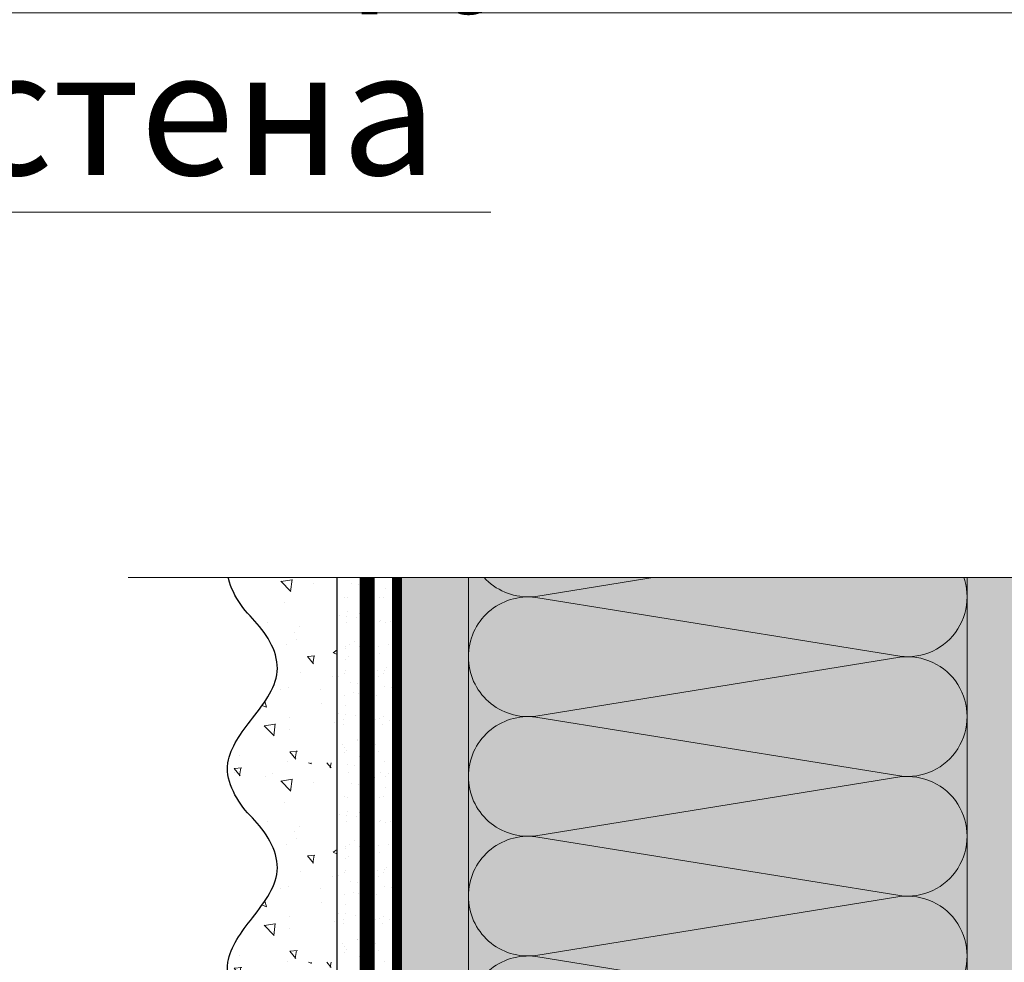
# Model space of a CAD drawing. Units: millimetres. Extents: x -58081 to 82789, y -28587 to 2974.
# Drawn here: x 67105 to 67303, y -13654 to -13465 of the extents above; entities that cross this region are included whole.
import ezdxf
from ezdxf import colors
from ezdxf.entities.mleader import LeaderData, LeaderLine
from ezdxf.math import Vec2, Vec3

# ---------------------------------------------------------------- set-up
doc = ezdxf.new("R2010")
doc.units = ezdxf.units.MM
for name, pattern in [('ACAD_ISO02W100', [15, 12, -3]), ('ACAD_ISO03W100', [30, 12, -18]), ('Штриховая', [6, 2, -2, 2]), ('штриховая 50', [1, 0.5, -0.5])]:
    doc.linetypes.add(name, pattern=pattern)
doc.layers.get('0').update_dxf_attribs({"lineweight": 30})
for name, color, linetype, lineweight in [('FP-XX-МАРКИ ПОМЕЩЕНИЙ', 250, 'Continuous', 25), ('TN-СТЯЖКА', 252, 'Continuous', 15), ('Грунтовка', 6, 'ACAD_ISO02W100', 30), ('ТН_Штрих Штукатурка', 7, 'Continuous', 15), ('ТН_Штукатурка', 7, 'Continuous', 25)]:
    doc.layers.add(name, color=color, linetype=linetype, lineweight=lineweight)
doc.layers.add('TN-АННОТАЦИИ', color=7, linetype='Continuous', lineweight=20, true_color=0x000000)
doc.layers.add('TN-АННОТАЦИИ @ 10', color=7, linetype='Continuous', lineweight=20, true_color=0x000000)
doc.layers.add('Стеклосетка', color=7, linetype='ACAD_ISO03W100')
doc.styles.add('TN-Текст', font='isocpeur.ttf')

# ---------------------------------------------------------------- blocks, each defined once
blk = doc.blocks.new('*U231')
at = {"lineweight": 0}
blk.add_wipeout([(66.81546277430915, -670.2048155648063), (-1658.248841266466, -670.2048155649645), (-1733.2488412664238, -464.1440091056811), (-1883.248841266423, -876.265622021916), (-1958.2488412664234, -670.2048155649645), (-3466.5199302206775, -670.2048155661341), (-3541.5199302206775, -464.14400910685345), (-3691.519930220638, -876.2656220230892), (-3766.5199302206784, -670.2048155661341), (-5546.310869323774, -670.2048155649809), (-5546.310869323193, -2.637534635141492e-11), (-3766.5199302210613, -1.6370904631912708e-11), (-3691.5199302206943, -206.06080645805196), (-3541.5199302206374, 206.06080645810107), (-3466.5199302210267, -1.6370904631912708e-11), (-1958.2488412664666, -7.275957614183426e-12), (-1883.2488412664043, -206.06080645705333), (-1733.248841266467, 206.0608064592734), (-1658.2488412664227, -7.275957614183426e-12), (66.81546277430962, 1.8189894035458565e-12)], dxfattribs=at).dxf.layer = 'FP-XX-МАРКИ ПОМЕЩЕНИЙ'
at = {"linetype": 'Continuous'}
blk.add_lwpolyline([(-5624.768771487096, -2.607842543309361e-11), (-3766.519930221059, -1.738551330687021e-11), (-3766.519930220635, -1.181538731576218e-09), (-3691.519930220652, -206.0608064580529), (-3541.519930220636, 206.0608064581), (-3466.519930220635, -1.181542164289454e-09), (-3466.519930221059, -1.738894602010567e-11), (-1958.248841266466, -8.691767888478218e-12), (-1883.248841266446, -206.0608064570529), (-1733.248841266465, 206.0608064592729), (-1658.248841266466, -8.695200601714072e-12), (200.0000000000001, -2.288475490443975e-15)], dxfattribs=at)
blk = doc.blocks.new('*U35')
at = {"layer": 'ТН_Штрих Штукатурка', "ltscale": 100, "transparency": 33554636}
h = blk.add_hatch(dxfattribs=at)
h.set_pattern_fill('AR-SAND', color=256, scale=0.1, angle=180, style=0)
h.set_pattern_definition([(217.5, (852.9999999999774, 58918.9397012332), (0.1600031295984064, -4.894132373293424), [0, -3.860800000000001, 0, -4.318000000000001, 0, -4.1275]), (187.5, (852.9999999999774, 58918.9397012332), (-4.495232831380023, -7.168251005683545), [0, -2.082799999999998, 0, -3.479799999999998, 0, -1.333499999999999]), (147.5, (856.124199999983, 58918.9397012332), (-7.90992370241458, -0.01437184678545994), [0, -1.269999999999999, 0, -4.571999999999996, 0, -5.968999999999996]), (137.5, (856.124199999983, 58918.9397012332), (-7.635564524722971, -2.229293232572165), [0, -0.635, 0, -2.9972, 0, -3.429])])
h.paths.add_polyline_path([(-1.70530256582424e-13, 399.9999999999999), (11.99999999999983, 399.9999999999999), (11.99999999999981, 439.9999999999927), (-1.882938249764233e-13, 439.9999999999927)])
h = blk.add_hatch(dxfattribs=at)
h.set_pattern_fill('AR-CONC', color=256, scale=0.1, angle=180, style=0)
h.set_pattern_definition([(230.0000000000001, (-1.70530256582424e-13, 399.9999999999999), (-18.2184668996004, 1.593908553890302), [1.905, -20.955]), (175, (-1.70530256582424e-13, 399.9999999999999), (3.524342142496941, -19.10568452390352), [1.524, -16.764058417]), (280.4514447, (-1.518200700000171, 400.13282535), (-14.69412470903532, -17.51177519121952), [1.61900088, -17.80902446]), (226.1842, (-1.685853436833691e-13, 394.92), (-27.107904089213, 4.204232793272705), [2.857499999999999, -31.43249999999999]), (276.6355576100001, (-2.258990000000169, 395.27035), (-23.74041340515029, -24.74261245977216), [2.428502314, -26.713560816]), (171.18415117, (-1.685853436833691e-13, 394.92), (-23.74041340649769, -24.74261245855328), [2.285996707, -25.145973192]), (201, (-2.540000000000169, 396.1899999999999), (-15.16143912691325, 10.22651981870876), [1.905, -20.955]), (146.0000000000001, (-2.540000000000169, 396.1899999999999), (-6.1802028347647, -18.41879661223193), [1.524, -16.764]), (251.451445, (-3.803453260000169, 397.0422099899999), (-21.34164192787161, -8.192276888590532), [1.61900088, -17.80899376]), (217.5, (-1.70530256582424e-13, 399.9999999999999), (-0.3088603250591784, -8.455503887315311), [0, -16.5608, 0, -17.018, 0, -16.8275]), (187.5, (-1.70530256582424e-13, 399.9999999999999), (-6.681966251030572, -10.01805748181195), [0, -9.702799999999998, 0, -16.1798, 0, -6.4135]), (147.5, (5.66419999999983, 399.9999999999999), (-13.55905951668714, 0.5728743992673392), [0, -6.35, 0, -19.812, 0, -26.289]), (137.5, (8.20419999999983, 399.9999999999999), (-14.8129181386018, -2.542649103333309), [0, -8.254999999999999, 0, -13.1572, 0, -18.669])])
edge = h.paths.add_edge_path()
edge.add_line((11.99999999999981, 439.9999999999999), (11.99999999999983, 399.9999999999999))
edge.add_line((11.99999999999983, 399.9999999999999), (33.91626297328035, 399.9999999999999))
edge.add_spline(control_points=[(33.91626297328035, 399.9999999999999), (33.46087830081665, 403.1248807340905), (28.74975791948277, 409.265895466959), (21.55795630720306, 418.6405146831743), (26.36476861652003, 426.3044698496521), (28.99999999999982, 428.9397012331319), (31.63523138347347, 431.5749326166055), (34.28108439063178, 435.7934661309244), (33.9673544401133, 439.6494068640494), (33.91626297328025, 439.9999999999999)], knot_values=[0, 0, 0, 0, 10.05250795184849, 21.23284783932141, 32.41318772684639, 32.41318772684639, 32.41318772684639, 43.59352761434533, 44.72135954999594, 44.72135954999594, 44.72135954999594, 44.72135954999594], degree=3, periodic=0)
edge.add_line((33.91626297328025, 439.9999999999999), (11.99999999999981, 439.9999999999999))
h = blk.add_hatch(dxfattribs=at)
h.set_pattern_fill('AR-SAND', color=256, scale=0.1, angle=180, style=0)
h.set_pattern_definition([(217.5, (852.9999999999775, 58878.9397012332), (0.1600031295984064, -4.894132373293424), [0, -3.860800000000001, 0, -4.318000000000001, 0, -4.1275]), (187.5, (852.9999999999775, 58878.9397012332), (-4.495232831380023, -7.168251005683545), [0, -2.082799999999998, 0, -3.479799999999998, 0, -1.333499999999999]), (147.5, (856.1241999999831, 58878.9397012332), (-7.90992370241458, -0.01437184678545994), [0, -1.269999999999999, 0, -4.571999999999996, 0, -5.968999999999996]), (137.5, (856.1241999999831, 58878.9397012332), (-7.635564524722971, -2.229293232572165), [0, -0.635, 0, -2.9972, 0, -3.429])])
h.paths.add_polyline_path([(-1.527666881884215e-13, 359.9999999999999), (11.99999999999985, 359.9999999999999), (11.99999999999983, 399.9999999999927), (-1.705302565824208e-13, 399.9999999999927)])
h = blk.add_hatch(dxfattribs=at)
h.set_pattern_fill('AR-CONC', color=256, scale=0.1, angle=180, style=0)
h.set_pattern_definition([(230.0000000000001, (-1.527666881884215e-13, 359.9999999999999), (-18.2184668996004, 1.593908553890302), [1.905, -20.955]), (175, (-1.527666881884215e-13, 359.9999999999999), (3.524342142496941, -19.10568452390352), [1.524, -16.764058417]), (280.4514447, (-1.518200700000153, 360.13282535), (-14.69412470903532, -17.51177519121952), [1.61900088, -17.80902446]), (226.1842, (-1.508217752893666e-13, 354.92), (-27.107904089213, 4.204232793272705), [2.857499999999999, -31.43249999999999]), (276.6355576100001, (-2.258990000000151, 355.27035), (-23.74041340515029, -24.74261245977216), [2.428502314, -26.713560816]), (171.18415117, (-1.508217752893666e-13, 354.92), (-23.74041340649769, -24.74261245855328), [2.285996707, -25.145973192]), (201, (-2.540000000000151, 356.1899999999999), (-15.16143912691325, 10.22651981870876), [1.905, -20.955]), (146.0000000000001, (-2.540000000000151, 356.1899999999999), (-6.1802028347647, -18.41879661223193), [1.524, -16.764]), (251.451445, (-3.803453260000151, 357.0422099899999), (-21.34164192787161, -8.192276888590532), [1.61900088, -17.80899376]), (217.5, (-1.527666881884215e-13, 359.9999999999999), (-0.3088603250591784, -8.455503887315311), [0, -16.5608, 0, -17.018, 0, -16.8275]), (187.5, (-1.527666881884215e-13, 359.9999999999999), (-6.681966251030572, -10.01805748181195), [0, -9.702799999999998, 0, -16.1798, 0, -6.4135]), (147.5, (5.664199999999847, 359.9999999999999), (-13.55905951668714, 0.5728743992673392), [0, -6.35, 0, -19.812, 0, -26.289]), (137.5, (8.204199999999847, 359.9999999999999), (-14.8129181386018, -2.542649103333309), [0, -8.254999999999999, 0, -13.1572, 0, -18.669])])
edge = h.paths.add_edge_path()
edge.add_line((11.99999999999983, 399.9999999999999), (11.99999999999985, 359.9999999999999))
edge.add_line((11.99999999999985, 359.9999999999999), (33.91626297328037, 359.9999999999999))
edge.add_spline(control_points=[(33.91626297328038, 359.9999999999999), (33.46087830081667, 363.1248807340905), (28.74975791948279, 369.265895466959), (21.55795630720308, 378.6405146831743), (26.36476861652005, 386.3044698496521), (28.99999999999983, 388.9397012331319), (31.63523138347349, 391.5749326166055), (34.2810843906318, 395.7934661309244), (33.96735444011332, 399.6494068640494), (33.91626297328028, 399.9999999999999)], knot_values=[0, 0, 0, 0, 10.05250795184849, 21.23284783932141, 32.41318772684639, 32.41318772684639, 32.41318772684639, 43.59352761434533, 44.72135954999594, 44.72135954999594, 44.72135954999594, 44.72135954999594], degree=3, periodic=0)
edge.add_line((33.91626297328028, 399.9999999999999), (11.99999999999983, 399.9999999999999))
h = blk.add_hatch(dxfattribs=at)
h.set_pattern_fill('AR-CONC', color=256, scale=0.1, angle=180, style=0)
h.set_pattern_definition([(230.0000000000001, (-1.35003119794419e-13, 319.9999999999999), (-18.2184668996004, 1.593908553890302), [1.905, -20.955]), (175, (-1.35003119794419e-13, 319.9999999999999), (3.524342142496941, -19.10568452390352), [1.524, -16.764058417]), (280.4514447, (-1.518200700000135, 320.13282535), (-14.69412470903532, -17.51177519121952), [1.61900088, -17.80902446]), (226.1842, (-1.330582068953641e-13, 314.92), (-27.107904089213, 4.204232793272705), [2.857499999999999, -31.43249999999999]), (276.6355576100001, (-2.258990000000134, 315.27035), (-23.74041340515029, -24.74261245977216), [2.428502314, -26.713560816]), (171.18415117, (-1.330582068953641e-13, 314.92), (-23.74041340649769, -24.74261245855328), [2.285996707, -25.145973192]), (201, (-2.540000000000134, 316.1899999999999), (-15.16143912691325, 10.22651981870876), [1.905, -20.955]), (146.0000000000001, (-2.540000000000134, 316.1899999999999), (-6.1802028347647, -18.41879661223193), [1.524, -16.764]), (251.451445, (-3.803453260000134, 317.0422099899999), (-21.34164192787161, -8.192276888590532), [1.61900088, -17.80899376]), (217.5, (-1.35003119794419e-13, 319.9999999999999), (-0.3088603250591784, -8.455503887315311), [0, -16.5608, 0, -17.018, 0, -16.8275]), (187.5, (-1.35003119794419e-13, 319.9999999999999), (-6.681966251030572, -10.01805748181195), [0, -9.702799999999998, 0, -16.1798, 0, -6.4135]), (147.5, (5.664199999999865, 319.9999999999999), (-13.55905951668714, 0.5728743992673392), [0, -6.35, 0, -19.812, 0, -26.289]), (137.5, (8.204199999999865, 319.9999999999999), (-14.8129181386018, -2.542649103333309), [0, -8.254999999999999, 0, -13.1572, 0, -18.669])])
edge = h.paths.add_edge_path()
edge.add_line((11.99999999999985, 359.9999999999999), (11.99999999999986, 319.9999999999999))
edge.add_line((11.99999999999986, 319.9999999999999), (33.91626297328039, 319.9999999999999))
edge.add_spline(control_points=[(33.91626297328039, 319.9999999999999), (33.46087830081669, 323.1248807340905), (28.7497579194828, 329.265895466959), (21.5579563072031, 338.6405146831743), (26.36476861652007, 346.3044698496521), (28.99999999999985, 348.9397012331319), (31.6352313834735, 351.5749326166055), (34.28108439063182, 355.7934661309244), (33.96735444011333, 359.6494068640494), (33.91626297328029, 359.9999999999999)], knot_values=[0, 0, 0, 0, 10.05250795184849, 21.23284783932141, 32.41318772684639, 32.41318772684639, 32.41318772684639, 43.59352761434533, 44.72135954999594, 44.72135954999594, 44.72135954999594, 44.72135954999594], degree=3, periodic=0)
edge.add_line((33.91626297328029, 359.9999999999999), (11.99999999999984, 359.9999999999999))
at = {"layer": 'ТН_Штукатурка', "ltscale": 100}
for points in [[(33.91626297327439, 440), (-1.882938249764265e-13, 440)], [(-1.882938249764265e-13, 439.9999999999999), (-1.70530256582424e-13, 399.9999999999999)], [(11.99999999999983, 399.9999999999999), (11.99999999999981, 439.9999999999999)], [(-1.70530256582424e-13, 399.9999999999999), (-1.527666881884215e-13, 359.9999999999999)], [(11.99999999999985, 359.9999999999999), (11.99999999999983, 399.9999999999999)], [(-1.527666881884215e-13, 359.9999999999999), (-1.35003119794419e-13, 319.9999999999999)], [(11.99999999999986, 319.9999999999999), (11.99999999999985, 359.9999999999999)]]:
    blk.add_lwpolyline(points, dxfattribs=at)
for points in [[(33.91626297328035, 399.9999999999999), (33.46087830081665, 403.1248807340905), (28.74975791948277, 409.265895466959), (21.55795630720306, 418.6405146831743), (26.36476861652003, 426.3044698496521), (28.99999999999982, 428.9397012331319), (31.63523138347347, 431.5749326166055), (34.28108439063178, 435.7934661309244), (33.9673544401133, 439.6494068640494), (33.91626297328025, 439.9999999999999)], [(33.91626297328038, 359.9999999999999), (33.46087830081667, 363.1248807340905), (28.74975791948279, 369.265895466959), (21.55795630720308, 378.6405146831743), (26.36476861652005, 386.3044698496521), (28.99999999999983, 388.9397012331319), (31.63523138347349, 391.5749326166055), (34.2810843906318, 395.7934661309244), (33.96735444011332, 399.6494068640494), (33.91626297328028, 399.9999999999999)], [(33.91626297328039, 319.9999999999999), (33.46087830081669, 323.1248807340905), (28.7497579194828, 329.265895466959), (21.5579563072031, 338.6405146831743), (26.36476861652007, 346.3044698496521), (28.99999999999985, 348.9397012331319), (31.6352313834735, 351.5749326166055), (34.28108439063182, 355.7934661309244), (33.96735444011333, 359.6494068640494), (33.91626297328029, 359.9999999999999)]]:
    blk.add_open_spline(points, degree=3, knots=[0, 0, 0, 0, 10.05250795184849, 21.23284783932141, 32.41318772684639, 32.41318772684639, 32.41318772684639, 43.59352761434533, 44.72135954999594, 44.72135954999594, 44.72135954999594, 44.72135954999594], dxfattribs=at)
blk = doc.blocks.new('*U457')
at = {"color": 0, "lineweight": 0, "ltscale": 100}
for p, q in [((1127.999999994903, 100.0000258678918), (1151.999999994925, 100.0000258678918)), ((1151.999999994795, 100.0000258678918), (1175.999999994817, 100.0000258678918)), ((1175.999999994688, 100.0000258678918), (1199.99999999471, 100.0000258678918)), ((1199.99999999458, 100.0000258678918), (1223.999999994602, 100.0000258678918)), ((1223.999999994472, 100.0000258678918), (1247.999999994494, 100.0000258678918)), ((1127.99999999491, -8.348877145188832e-14), (1151.999999994932, -8.348877145188832e-14)), ((1151.999999994802, -8.526512829129021e-14), (1175.999999994824, -8.526512829129021e-14)), ((1175.999999994694, -8.704148513069209e-14), (1199.999999994717, -8.704148513069209e-14)), ((1199.999999994586, -8.881784197009396e-14), (1223.999999994609, -8.881784197009396e-14)), ((1223.999999994479, -9.059419880949584e-14), (1247.999999994501, -9.059419880949584e-14))]:
    blk.add_line(p, q, dxfattribs=at)
at = {"color": 0, "lineweight": 0, "ltscale": 100, "transparency": 33554559}
for points in [[(1127.99999999491, -8.348877145188832e-14, 0.4517184411417457), (1139.904368747046, 13.5119539059947), (1128.095631242823, 86.48807196185132, -1.135041612653805), (1151.904368747046, 86.4880719618877), (1140.095631242823, 13.51195390603835, 0.4517184411390402), (1151.999999994802, -8.526512829128857e-14, 0.4517184411390404)], [(1151.999999994802, -8.526512829129021e-14, 0.4517184411417457), (1163.904368746939, 13.5119539059947), (1152.095631242715, 86.48807196185132, -1.135041612653805), (1175.904368746939, 86.4880719618877), (1164.095631242715, 13.51195390603835, 0.4517184411390402), (1175.999999994694, -8.704148513069046e-14, 0.4517184411390404)], [(1175.999999994694, -8.704148513069209e-14, 0.4517184411417457), (1187.904368746831, 13.5119539059947), (1176.095631242608, 86.48807196185132, -1.135041612653805), (1199.904368746831, 86.4880719618877), (1188.095631242608, 13.51195390603835, 0.4517184411390402), (1199.999999994587, -8.881784197009234e-14, 0.4517184411390404)], [(1199.999999994586, -8.881784197009396e-14, 0.4517184411417457), (1211.904368746723, 13.51195390599469), (1200.0956312425, 86.48807196185132, -1.135041612653805), (1223.904368746723, 86.4880719618877), (1212.0956312425, 13.51195390603835, 0.4517184411390402), (1223.999999994479, -9.059419880949421e-14, 0.4517184411390404)], [(1223.999999994479, -9.059419880949584e-14, 0.4517184411417457), (1235.904368746615, 13.51195390599469), (1224.095631242392, 86.48807196185132, -1.135041612653805), (1247.904368746615, 86.4880719618877), (1236.095631242392, 13.51195390603834, 0.4517184411390402), (1247.999999994371, -9.237055564889609e-14, 0.4517184411390404)]]:
    blk.add_lwpolyline(points, format="xyb", dxfattribs=at)
blk = doc.blocks.new('_DotSmall')
at = {"color": 0, "linetype": 'ByBlock', "const_width": 0.5}
blk.add_lwpolyline([(-0.0625, 0, 1), (0.0625, 0, 1)], format="xyb", close=True, dxfattribs=at)

msp = doc.modelspace()

# ---------------------------------------------------------------- hatches: boundary and pattern name
at = {"lineweight": 9, "transparency": 33554559}
h = msp.add_hatch(color=45, dxfattribs=at)
h.dxf.hatch_style = 1
h.paths.add_polyline_path([(67195.07576232047, -13576.94919621355), (67295.0757636114, -13576.94919621355), (67295.07578818839, -14792.84924067433), (67195.07576232047, -14792.84924067433)])
at = {"layer": 'TN-СТЯЖКА', "transparency": 33554559}
h = msp.add_hatch(dxfattribs=at)
h.set_pattern_fill('AR-SAND', color=0, scale=0.3, angle=97.37313399821922)
h.set_pattern_definition([(134.8731339982192, (30745.31028521811, -16195.64227678179), (-14.499395034255, -2.360241055447857), [0, -11.5824, 0, -12.954, 0, -12.3825]), (104.8731339982192, (30745.31028521811, -16195.64227678179), (-23.05756741028448, 10.61447367133138), [0, -6.248400000000001, 0, -10.4394, 0, -4.0005]), (64.87313399821922, (30746.51307648384, -16204.93737892921), (-3.088014507951728, 23.528027162316), [0, -3.81, 0, -13.716, 0, -17.907]), (54.87313399821922, (30746.51307648384, -16204.93737892921), (-9.572210048188463, 21.85902880151265), [0, -1.905, 0, -8.991599999999998, 0, -10.287])])
h.paths.add_polyline_path([(67180.7954811007, -14792.84923989006), (67195.07578818838, -14792.84923989006), (67195.07578818838, -13572.23503817426), (67180.7954811007, -13572.23503817426)])
h = msp.add_hatch(dxfattribs=at)
h.set_pattern_fill('AR-SAND', color=0, scale=0.3, angle=97.37313399821922)
h.set_pattern_definition([(134.8731339982192, (30859.59059230561, -16686.33483771488), (-14.499395034255, -2.360241055447857), [0, -11.5824, 0, -12.954, 0, -12.3825]), (104.8731339982192, (30859.59059230561, -16686.33483771488), (-23.05756741028448, 10.61447367133138), [0, -6.248400000000001, 0, -10.4394, 0, -4.0005]), (64.87313399821922, (30860.79338357135, -16695.62993986231), (-3.088014507951728, 23.528027162316), [0, -3.81, 0, -13.716, 0, -17.907]), (54.87313399821922, (30860.79338357135, -16695.62993986231), (-9.572210048188463, 21.85902880151265), [0, -1.905, 0, -8.991599999999998, 0, -10.287])])
h.paths.add_polyline_path([(67295.0757881882, -14792.84924067432), (67309.3560952759, -14792.84924067432), (67309.35609527615, -13576.94919621355), (67295.07578818845, -13576.94919621355)])

# ---------------------------------------------------------------- linework, layer by layer
at = {"layer": 'TN-СТЯЖКА', "color": 0, "transparency": 33554559}
for points in [[(67180.7954811007, -14792.84923989006), (67195.07578818838, -14792.84923989006), (67195.07578818838, -13572.23503817426), (67180.7954811007, -13572.23503817426)], [(67295.0757881882, -14792.84924067432), (67309.3560952759, -14792.84924067432), (67309.35609527615, -13576.94919621355), (67295.07578818845, -13576.94919621355)]]:
    msp.add_lwpolyline(points, close=True, dxfattribs=at)
at = {"layer": 'Грунтовка', "color": 5, "linetype": 'штриховая 50', "ltscale": 5, "const_width": 3}
msp.add_lwpolyline([(67174.7954811007, -14014.11917487768), (67174.7954811007, -13574.11917487768)], dxfattribs=at)
at = {"layer": 'Стеклосетка', "linetype": 'Штриховая', "ltscale": 0.3, "const_width": 2}
msp.add_lwpolyline([(67180.79548110071, -14792.84923989006), (67180.7954811007, -13574.11917487768)], dxfattribs=at)

# ---------------------------------------------------------------- block references
at = {"xscale": -1, "rotation": 270}
msp.add_blockref('*U457', (67195.0757623205, -14792.84924067433), dxfattribs=at)
at = {"layer": 'ТН_Штукатурка', "ltscale": 100, "xscale": -1}
msp.add_blockref('*U35', (67180.7954811007, -14014.11917487768), dxfattribs=at)

# ---------------------------------------------------------------- next in the draw order: block references
at = {"layer": 'TN-АННОТАЦИИ', "xscale": -0.1, "yscale": 0.1, "zscale": 0.1, "rotation": 180}
msp.add_blockref('*U231', (67689.35609527613, -13576.94919621355), dxfattribs=at)

# ---------------------------------------------------------------- next in the draw order: leaders
at = {"layer": 'TN-АННОТАЦИИ @ 10'}
ml = msp.add_multileader_mtext('Standard', dxfattribs=at)
ml.set_content('Краска фасадная', color=256, style='TN-Текст')
ml.set_leader_properties(color=256, linetype='ByLayer', lineweight=-1)
ml.set_arrow_properties(name='DOTSMALL')
ml.build(insert=Vec2(0, 0))
ml.multileader.update_dxf_attribs({"text_left_attachment_type": 6, "text_right_attachment_type": 6, "dogleg_length": 100, "arrow_head_size": 50, "scale": 10})
ctx = ml.context
ctx.base_point, ctx.scale, ctx.char_height, ctx.arrow_head_size, ctx.landing_gap_size, ctx.plane_origin = Vec3(66925.67541458861, -13183.73092437499), 10, 25, 50, 0, Vec3(64814.9683943425, -14304.04949861645)
ctx.left_attachment, ctx.right_attachment, ctx.text_align_type = 6, 6, 1
notes = []
notes.append((ctx, [(1, (1, 1, 0), (66917.49609549415, -13183.73092437499), (1, 0), 8.179319094457314, [(0, [(67146.87921812742, -13814.11917487761), (66917.56127838464, -13814.11917487761)], 0, [])])]))
ctx.mtext.insert, ctx.mtext.alignment, ctx.mtext.line_spacing_style, ctx.mtext.flow_direction = Vec3(67060.67541458861, -13151.23092437499), 2, 2, 5
ml = msp.add_multileader_mtext('Standard', dxfattribs=at)
ml.set_content('\\A1;Декоративная штукатурка', color=256, style='TN-Текст')
ml.set_leader_properties(color=256, linetype='ByLayer', lineweight=-1)
ml.set_arrow_properties(name='DOTSMALL')
ml.build(insert=Vec2(0, 0))
ml.multileader.update_dxf_attribs({"text_left_attachment_type": 6, "text_right_attachment_type": 6, "dogleg_length": 100, "arrow_head_size": 50, "scale": 10})
ctx = ml.context
ctx.base_point, ctx.scale, ctx.char_height, ctx.arrow_head_size, ctx.landing_gap_size, ctx.plane_origin = Vec3(66925.67789830838, -13223.73092437499), 10, 25, 50, 0, Vec3(64814.97087806228, -14344.04949861645)
ctx.left_attachment, ctx.right_attachment, ctx.text_align_type = 6, 6, 1
notes.append((ctx, [(1, (1, 1, 0), (66917.49857921392, -13223.73092437499), (1, 0), 8.179319094457314, [(0, [(67160.37093952297, -13814.11917489343), (66917.56127838464, -13814.11917489912)], 0, [])])]))
ctx.mtext.insert, ctx.mtext.alignment, ctx.mtext.line_spacing_style, ctx.mtext.flow_direction = Vec3(67140.67789830838, -13191.23092437499), 2, 2, 5
ml = msp.add_multileader_mtext('Standard', dxfattribs=at)
ml.set_content('Кварцевая грунтовка', color=256, style='TN-Текст')
ml.set_leader_properties(color=256, linetype='ByLayer', lineweight=-1)
ml.set_arrow_properties(name='DOTSMALL')
ml.build(insert=Vec2(0, 0))
ml.multileader.update_dxf_attribs({"text_left_attachment_type": 6, "text_right_attachment_type": 6, "dogleg_length": 100, "arrow_head_size": 50, "scale": 10})
ctx = ml.context
ctx.base_point, ctx.scale, ctx.char_height, ctx.arrow_head_size, ctx.landing_gap_size, ctx.plane_origin = Vec3(66925.68038202815, -13263.73092437499), 10, 25, 50, 0, Vec3(64814.97336178205, -14384.04949861645)
ctx.left_attachment, ctx.right_attachment, ctx.text_align_type = 6, 6, 1
notes.append((ctx, [(1, (1, 1, 0), (66917.50106293369, -13263.73092437499), (1, 0), 8.179319094457314, [(0, [(67176.85881682218, -13814.11917489624), (66917.56127838464, -13814.11917489912)], 0, [])])]))
ctx.mtext.insert, ctx.mtext.alignment, ctx.mtext.line_spacing_style, ctx.mtext.flow_direction = Vec3(67096.93038202815, -13231.23092437499), 2, 2, 5
ml = msp.add_multileader_mtext('Standard', dxfattribs=at)
ml.set_content('Армирующая сетка', color=256, style='TN-Текст')
ml.set_leader_properties(color=256, linetype='ByLayer', lineweight=-1)
ml.set_arrow_properties(name='DOTSMALL')
ml.build(insert=Vec2(0, 0))
ml.multileader.update_dxf_attribs({"text_left_attachment_type": 6, "text_right_attachment_type": 6, "dogleg_length": 100, "arrow_head_size": 50, "scale": 10})
ctx = ml.context
ctx.base_point, ctx.scale, ctx.char_height, ctx.arrow_head_size, ctx.landing_gap_size, ctx.plane_origin = Vec3(66925.68286574792, -13303.73092437499), 10, 25, 50, 0, Vec3(64814.97584550182, -14424.04949861645)
ctx.left_attachment, ctx.right_attachment, ctx.text_align_type = 6, 6, 1
notes.append((ctx, [(1, (1, 1, 0), (66917.50354665346, -13303.73092437499), (1, 0), 8.179319094457314, [(0, [(67182.85881682209, -13814.11917489336), (66917.56127838464, -13814.11917489912)], 0, [])])]))
ctx.mtext.insert, ctx.mtext.alignment, ctx.mtext.line_spacing_style, ctx.mtext.flow_direction = Vec3(67075.05786574792, -13271.23092437499), 2, 2, 5
ml = msp.add_multileader_mtext('Standard', dxfattribs=at)
ml.set_content('Штукатурно-клеевая смесь', color=256, style='TN-Текст')
ml.set_leader_properties(color=256, linetype='ByLayer', lineweight=-1)
ml.set_arrow_properties(name='DOTSMALL')
ml.build(insert=Vec2(0, 0))
ml.multileader.update_dxf_attribs({"text_left_attachment_type": 6, "text_right_attachment_type": 6, "dogleg_length": 100, "arrow_head_size": 50, "scale": 10})
ctx = ml.context
ctx.base_point, ctx.scale, ctx.char_height, ctx.arrow_head_size, ctx.landing_gap_size, ctx.plane_origin = Vec3(66925.68286574792, -13343.73092437499), 10, 25, 50, 0, Vec3(64814.97584550182, -14464.04949861646)
ctx.left_attachment, ctx.right_attachment, ctx.text_align_type = 6, 6, 1
notes.append((ctx, [(1, (1, 1, 0), (66917.50354665346, -13343.73092437499), (1, 0), 8.179319094457314, [(0, [(67189.86056491682, -13814.11917489624), (66917.50354517942, -13814.11917489624)], 0, [])])]))
ctx.mtext.insert, ctx.mtext.alignment, ctx.mtext.line_spacing_style, ctx.mtext.flow_direction = Vec3(67141.93286574792, -13311.23092437499), 2, 2, 5
ml = msp.add_multileader_mtext('Standard', dxfattribs=at)
ml.set_content('Плиты из каменной ваты ТЕХНОФАС ОПТИМА', color=256, style='TN-Текст')
ml.set_leader_properties(color=256, linetype='ByLayer', lineweight=-1)
ml.set_arrow_properties(name='DOTSMALL')
ml.build(insert=Vec2(0, 0))
ml.multileader.update_dxf_attribs({"text_left_attachment_type": 6, "text_right_attachment_type": 6, "dogleg_length": 100, "arrow_head_size": 50, "scale": 10})
ctx = ml.context
ctx.base_point, ctx.scale, ctx.char_height, ctx.arrow_head_size, ctx.landing_gap_size, ctx.plane_origin = Vec3(66925.68286574792, -13383.73092437499), 10, 25, 50, 0, Vec3(64814.97584550182, -14504.04949861646)
ctx.left_attachment, ctx.right_attachment, ctx.text_align_type = 6, 6, 1
notes.append((ctx, [(1, (1, 1, 0), (66917.50354665346, -13383.73092437499), (1, 0), 8.179319094457314, [(0, [(67245.91860266881, -13814.11917489623), (66917.56127838464, -13814.11917488127)], 0, [])])]))
ctx.mtext.insert, ctx.mtext.alignment, ctx.mtext.line_spacing_style, ctx.mtext.flow_direction = Vec3(67283.80786574792, -13353.73092437499), 2, 2, 5
ml = msp.add_multileader_mtext('Standard', dxfattribs=at)
ml.set_content('Штукатурно-клеевая смесь', color=256, style='TN-Текст')
ml.set_leader_properties(color=256, linetype='ByLayer', lineweight=-1)
ml.set_arrow_properties(name='DOTSMALL')
ml.build(insert=Vec2(0, 0))
ml.multileader.update_dxf_attribs({"text_left_attachment_type": 6, "text_right_attachment_type": 6, "dogleg_length": 100, "arrow_head_size": 50, "scale": 10})
ctx = ml.context
ctx.base_point, ctx.scale, ctx.char_height, ctx.arrow_head_size, ctx.landing_gap_size, ctx.plane_origin = Vec3(66925.68286574792, -13423.73092437499), 10, 25, 50, 0, Vec3(64814.97584550182, -14544.04949861646)
ctx.left_attachment, ctx.right_attachment, ctx.text_align_type = 6, 6, 1
notes.append((ctx, [(1, (1, 1, 0), (66917.50354665346, -13423.73092437499), (1, 0), 8.179319094457314, [(0, [(67304.35643914562, -13814.11917489624), (66917.56127838464, -13814.11917489624)], 0, [])])]))
ctx.mtext.insert, ctx.mtext.alignment, ctx.mtext.line_spacing_style, ctx.mtext.flow_direction = Vec3(67141.93286574792, -13391.23092437499), 2, 2, 5
ml = msp.add_multileader_mtext('Standard', dxfattribs=at)
ml.set_content('Упрочняющая грунтовка ', color=256, style='TN-Текст')
ml.set_leader_properties(color=256, linetype='ByLayer', lineweight=-1)
ml.set_arrow_properties(name='DOTSMALL')
ml.build(insert=Vec2(0, 0))
ml.multileader.update_dxf_attribs({"text_left_attachment_type": 6, "text_right_attachment_type": 6, "dogleg_length": 100, "arrow_head_size": 50, "scale": 10})
ctx = ml.context
ctx.base_point, ctx.scale, ctx.char_height, ctx.arrow_head_size, ctx.landing_gap_size, ctx.plane_origin = Vec3(66925.68286574792, -13463.73092437499), 10, 25, 50, 0, Vec3(64814.97584550182, -14584.04949861646)
ctx.left_attachment, ctx.right_attachment, ctx.text_align_type = 6, 6, 1
notes.append((ctx, [(1, (1, 1, 0), (66917.50354665346, -13463.73092437499), (1, 0), 8.179319094457314, [(0, [(67319.4196013279, -13814.11917489623), (66917.56127838464, -13814.11917489624)], 0, [])])]))
ctx.mtext.insert, ctx.mtext.alignment, ctx.mtext.line_spacing_style, ctx.mtext.flow_direction = Vec3(67117.55786574792, -13431.23092437499), 2, 2, 5
ml = msp.add_multileader_mtext('Standard', dxfattribs=at)
ml.set_content('Наружная стена', color=256, style='TN-Текст')
ml.set_leader_properties(color=256, linetype='ByLayer', lineweight=-1)
ml.set_arrow_properties(name='DOTSMALL')
ml.build(insert=Vec2(0, 0))
ml.multileader.update_dxf_attribs({"text_left_attachment_type": 6, "text_right_attachment_type": 6, "dogleg_length": 100, "arrow_head_size": 50, "scale": 10})
ctx = ml.context
ctx.base_point, ctx.scale, ctx.char_height, ctx.arrow_head_size, ctx.landing_gap_size, ctx.plane_origin = Vec3(66925.68286600691, -13503.73092437499), 10, 25, 50, 0, Vec3(64814.97584576081, -14584.04949861646)
ctx.left_attachment, ctx.right_attachment, ctx.text_align_type = 6, 6, 1
notes.append((ctx, [(1, (1, 1, 0), (66917.50354691246, -13503.73092437499), (1, 0), 8.179319094457314, [(0, [(67435.09538916666, -13814.11917489624), (66917.50354691246, -13814.11917489624)], 0, [])])]))
ctx.mtext.insert, ctx.mtext.alignment, ctx.mtext.line_spacing_style, ctx.mtext.flow_direction = Vec3(67053.1828660069, -13471.23092437499), 2, 2, 5
for ctx, leaders in notes:
    for number, flags, end, landing, length, lines in leaders:
        leader = LeaderData()
        leader.index, (leader.has_last_leader_line, leader.has_dogleg_vector, leader.attachment_direction) = number, flags
        leader.last_leader_point, leader.dogleg_vector, leader.dogleg_length = Vec3(end), Vec3(landing), length
        for number, points, colour, breaks in lines:
            line = LeaderLine()
            line.index, line.vertices, line.color, line.breaks = number, Vec3.list(points), colors.encode_raw_color(colour), breaks
            leader.lines.append(line)
        ctx.leaders.append(leader)

doc.saveas('drawing.dxf')
